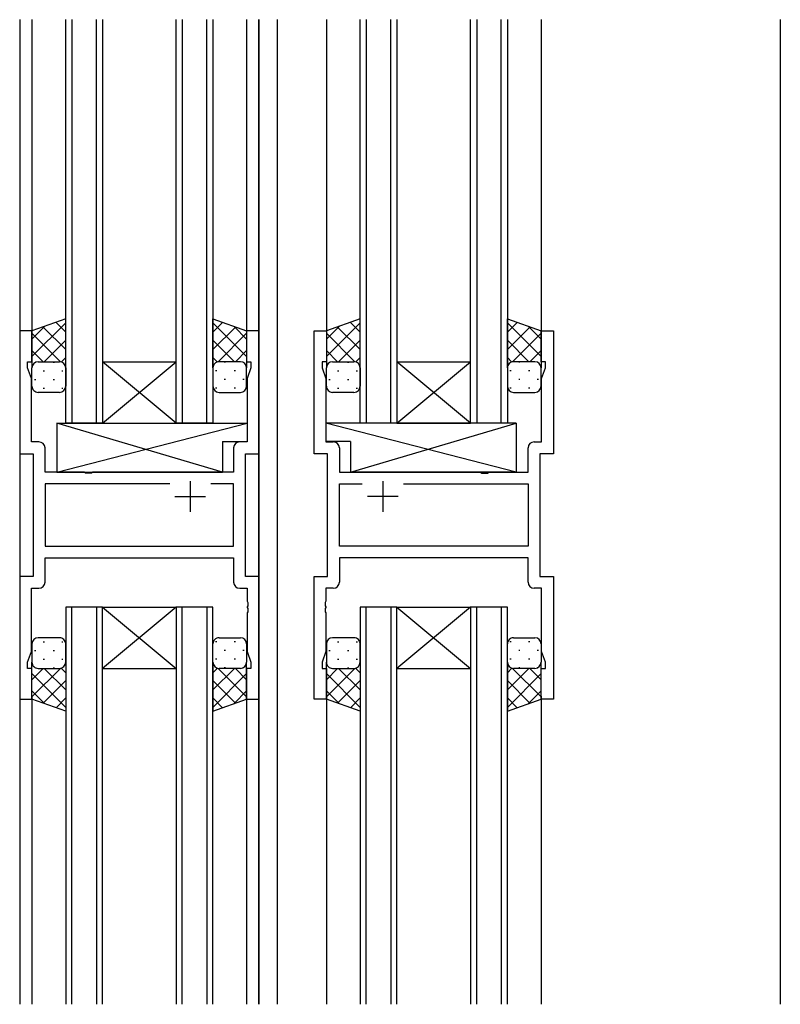
# Model space of a CAD drawing. Extents: x 0 to 1133, y 0 to 806.
# Drawn here: x 146 to 270, y 349 to 509 of the extents above; entities that cross this region are included whole.
import ezdxf

# ---------------------------------------------------------------- set-up
doc = ezdxf.new("R2010")
doc.units = 0
for name, color, linetype in [('YKK_11', 7, 'CONTINUOUS'), ('YKK_12', 2, 'CONTINUOUS'), ('YKK_13', 4, 'CONTINUOUS')]:
    doc.layers.add(name, color=color, linetype=linetype)

msp = doc.modelspace()

# ---------------------------------------------------------------- linework, layer by layer
at = {"layer": 'YKK_11', "color": 0, "linetype": 'ByBlock', "lineweight": -2}
for p, q in [((147.7, 458.34), (145.7, 458.34)), ((145.7, 458.34), (145.7, 438.34)), ((147.7, 453.34), (147.7, 458.34)), ((184.7, 458.34), (182.7, 458.34)), ((182.7, 458.34), (182.7, 453.34)), ((184.7, 438.34), (184.7, 458.34)), ((193.7, 438.34), (193.7, 458.34)), ((193.7, 458.34), (195.7, 458.34)), ((195.7, 458.34), (195.7, 453.34)), ((230.7, 453.34), (230.7, 458.34)), ((230.7, 458.34), (232.7, 458.34)), ((232.7, 458.34), (232.7, 438.34)), ((147, 452.34), (147, 453.34)), ((147, 453.34), (147.7, 453.34)), ((182.7, 453.34), (183.4, 453.34)), ((183.4, 453.34), (183.4, 452.34)), ((195.7, 453.34), (195, 453.34)), ((195, 453.34), (195, 452.34)), ((231.4, 453.34), (230.7, 453.34)), ((231.4, 452.34), (231.4, 453.34)), ((147.63, 450.6), (147, 452.34)), ((183.4, 452.34), (182.77, 450.6)), ((195, 452.34), (195.63, 450.6)), ((230.77, 450.6), (231.4, 452.34)), ((147.63, 440.27), (147.63, 450.6)), ((182.77, 450.6), (182.77, 440.27)), ((195.63, 450.6), (195.63, 440.27)), ((230.77, 440.27), (230.77, 450.6)), ((148.83, 440.27), (147.63, 440.27)), ((182.77, 440.27), (181.57, 440.27)), ((195.63, 440.27), (196.83, 440.27)), ((229.57, 440.27), (230.77, 440.27)), ((145.7, 438.34), (147.9, 438.34)), ((147.9, 438.34), (147.9, 418.34)), ((149.83, 435.34), (149.83, 439.27)), ((180.57, 439.27), (180.57, 435.34)), ((182.5, 418.34), (182.5, 438.34)), ((182.5, 438.34), (184.7, 438.34)), ((195.9, 438.34), (193.7, 438.34)), ((195.9, 418.34), (195.9, 438.34)), ((197.83, 439.27), (197.83, 435.34)), ((228.57, 435.34), (228.57, 439.27)), ((232.7, 438.34), (230.5, 438.34)), ((230.5, 438.34), (230.5, 418.34)), ((156.23, 435.34), (149.83, 435.34)), ((156.42, 435.19), (156.23, 435.34)), ((157.38, 435.19), (156.42, 435.19)), ((157.57, 435.34), (157.38, 435.19)), ((180.57, 435.34), (157.57, 435.34)), ((197.83, 435.34), (220.83, 435.34)), ((220.83, 435.34), (221.02, 435.19)), ((221.02, 435.19), (221.98, 435.19)), ((221.98, 435.19), (222.17, 435.34)), ((222.17, 435.34), (228.57, 435.34)), ((170.15, 433.41), (149.83, 433.41)), ((149.83, 433.41), (149.83, 423.27)), ((170.15, 433.41), (149.83, 433.41)), ((180.57, 433.41), (176.85, 433.41)), ((180.57, 423.27), (180.57, 433.41)), ((197.83, 423.27), (197.83, 433.41)), ((197.83, 433.41), (201.55, 433.41)), ((208.25, 433.41), (228.57, 433.41)), ((208.25, 433.41), (228.57, 433.41)), ((228.57, 433.41), (228.57, 423.27)), ((149.83, 423.27), (180.57, 423.27)), ((228.57, 423.27), (197.83, 423.27)), ((149.83, 421.34), (180.57, 421.34)), ((149.83, 417.41), (149.83, 421.34)), ((180.57, 421.34), (180.57, 417.41)), ((228.57, 421.34), (197.83, 421.34)), ((197.83, 421.34), (197.83, 417.41)), ((228.57, 417.41), (228.57, 421.34)), ((147.9, 418.34), (145.7, 418.34)), ((145.7, 418.34), (145.7, 398.34)), ((184.7, 418.34), (182.5, 418.34)), ((184.7, 398.34), (184.7, 418.34)), ((193.7, 398.34), (193.7, 418.34)), ((193.7, 418.34), (195.9, 418.34)), ((230.5, 418.34), (232.7, 418.34)), ((232.7, 418.34), (232.7, 398.34)), ((147.63, 406.07), (147.63, 416.41)), ((147.63, 416.41), (148.83, 416.41)), ((181.57, 416.41), (182.77, 416.41)), ((182.77, 416.41), (182.77, 414.29)), ((196.83, 416.41), (195.63, 416.41)), ((195.63, 416.41), (195.63, 414.29)), ((230.77, 416.41), (229.57, 416.41)), ((230.77, 406.07), (230.77, 416.41)), ((182.77, 414.29), (182.89, 414.11)), ((182.89, 414.11), (182.89, 413.56)), ((195.63, 414.29), (195.51, 414.11)), ((195.51, 414.11), (195.51, 413.56)), ((182.89, 413.56), (182.77, 413.38)), ((182.77, 413.38), (182.77, 413.29)), ((182.77, 413.29), (182.89, 413.11)), ((182.89, 412.56), (182.77, 412.38)), ((182.89, 413.11), (182.89, 412.56)), ((195.51, 413.56), (195.63, 413.38)), ((195.63, 413.29), (195.51, 413.11)), ((195.51, 413.11), (195.51, 412.56)), ((195.51, 412.56), (195.63, 412.38)), ((195.63, 413.38), (195.63, 413.29)), ((182.77, 412.38), (182.77, 406.07)), ((195.63, 412.38), (195.63, 406.07)), ((147, 404.34), (147.63, 406.07)), ((182.77, 406.07), (183.4, 404.34)), ((195.63, 406.07), (195, 404.34)), ((231.4, 404.34), (230.77, 406.07)), ((147, 403.34), (147, 404.34)), ((147.7, 403.34), (147, 403.34)), ((147.7, 398.34), (147.7, 403.34)), ((183.4, 403.34), (182.7, 403.34)), ((182.7, 403.34), (182.7, 398.34)), ((183.4, 404.34), (183.4, 403.34)), ((195, 404.34), (195, 403.34)), ((195, 403.34), (195.7, 403.34)), ((195.7, 403.34), (195.7, 398.34)), ((230.7, 398.34), (230.7, 403.34)), ((230.7, 403.34), (231.4, 403.34)), ((231.4, 403.34), (231.4, 404.34)), ((145.7, 398.34), (147.7, 398.34)), ((182.7, 398.34), (184.7, 398.34)), ((195.7, 398.34), (193.7, 398.34)), ((232.7, 398.34), (230.7, 398.34))]:
    msp.add_line(p, q, dxfattribs=at)
at = {"layer": 'YKK_11', "color": 2}
for p, q in [((173.5, 433.84), (173.5, 428.84)), ((204.9, 433.84), (204.9, 428.84)), ((171, 431.34), (176, 431.34)), ((207.4, 431.34), (202.4, 431.34))]:
    msp.add_line(p, q, dxfattribs=at)
at = {"layer": 'YKK_11', "color": 0, "linetype": 'ByBlock', "lineweight": -2}
for centre, start, end in [((148.83, 439.27), 0, 90), ((181.57, 439.27), 90, 180), ((196.83, 439.27), 0, 90), ((229.57, 439.27), 90, 180), ((148.83, 417.41), 270, 360), ((181.57, 417.41), 180, 270), ((196.83, 417.41), 270, 360), ((229.57, 417.41), 180, 270)]:
    msp.add_arc(centre, 1, start, end, dxfattribs=at)
at = {"layer": 'YKK_12'}
for p, q in [((145.7, 509.09), (145.7, 348.59)), ((147.7, 509.09), (147.7, 457.84)), ((153.2, 443.34), (153.2, 509.09)), ((154.2, 509.09), (154.2, 443.34)), ((158.2, 443.34), (158.2, 509.09)), ((159.2, 509.09), (159.2, 443.34)), ((171.2, 443.34), (171.2, 509.09)), ((172.2, 509.09), (172.2, 443.34)), ((176.2, 443.34), (176.2, 509.09)), ((177.2, 509.09), (177.2, 443.34)), ((182.7, 509.09), (182.7, 457.84)), ((184.7, 348.59), (184.7, 509.09)), ((184.7, 509.09), (184.7, 348.59)), ((187.7, 509.09), (187.7, 348.59)), ((195.7, 509.09), (195.7, 457.84)), ((201.2, 443.34), (201.2, 509.09)), ((202.2, 509.09), (202.2, 443.34)), ((206.2, 443.34), (206.2, 509.09)), ((207.2, 509.09), (207.2, 443.34)), ((219.2, 443.34), (219.2, 509.09)), ((220.2, 509.09), (220.2, 443.34)), ((224.2, 443.34), (224.2, 509.09)), ((225.2, 509.09), (225.2, 443.34)), ((230.7, 509.09), (230.7, 457.84)), ((269.7, 509.09), (269.7, 348.59)), ((269.7, 509.09), (269.7, 348.59)), ((159.2, 453.34), (171.2, 453.34)), ((159.2, 443.34), (171.2, 453.34)), ((171.2, 443.34), (159.2, 453.34)), ((207.2, 453.34), (219.2, 453.34)), ((207.2, 443.34), (219.2, 453.34)), ((219.2, 443.34), (207.2, 453.34)), ((159.2, 443.34), (153.2, 443.34)), ((159.2, 443.34), (171.2, 443.34)), ((177.2, 443.34), (171.2, 443.34)), ((207.2, 443.34), (201.2, 443.34)), ((207.2, 443.34), (219.2, 443.34)), ((225.2, 443.34), (219.2, 443.34)), ((153.2, 413.33), (153.2, 348.59)), ((159.2, 413.33), (153.2, 413.33)), ((154.2, 348.59), (154.2, 413.33)), ((158.2, 413.33), (158.2, 348.59)), ((159.2, 348.59), (159.2, 413.33)), ((159.2, 413.33), (171.2, 413.33)), ((159.2, 413.33), (171.2, 403.33)), ((171.2, 413.33), (159.2, 403.33)), ((171.2, 413.33), (171.2, 348.59)), ((177.2, 413.33), (171.2, 413.33)), ((172.2, 348.59), (172.2, 413.33)), ((176.2, 413.33), (176.2, 348.59)), ((177.2, 348.59), (177.2, 413.33)), ((201.2, 413.33), (201.2, 348.59)), ((207.2, 413.33), (201.2, 413.33)), ((202.2, 348.59), (202.2, 413.33)), ((206.2, 413.33), (206.2, 348.59)), ((207.2, 348.59), (207.2, 413.33)), ((207.2, 413.33), (219.2, 413.33)), ((207.2, 413.33), (219.2, 403.33)), ((219.2, 413.33), (207.2, 403.33)), ((219.2, 413.33), (219.2, 348.59)), ((225.2, 413.33), (219.2, 413.33)), ((220.2, 348.59), (220.2, 413.33)), ((224.2, 413.33), (224.2, 348.59)), ((225.2, 348.59), (225.2, 413.33)), ((159.2, 403.33), (171.2, 403.33)), ((207.2, 403.33), (219.2, 403.33)), ((147.7, 398.84), (147.7, 348.59)), ((182.7, 398.84), (182.7, 348.59)), ((195.7, 398.84), (195.7, 348.59)), ((230.7, 398.84), (230.7, 348.59))]:
    msp.add_line(p, q, dxfattribs=at)
at = {"layer": 'YKK_13'}
for p, q in [((153.2, 460.3), (147.7, 458.34)), ((153.2, 459.68), (147.7, 454.18)), ((149.76, 459.07), (147.7, 457.01)), ((151.62, 459.73), (153.2, 458.15)), ((153.2, 452.34), (153.2, 460.3)), ((177.2, 452.34), (177.2, 460.3)), ((177.2, 460.3), (182.7, 458.34)), ((178.78, 459.73), (177.2, 458.15)), ((177.2, 459.68), (182.7, 454.18)), ((180.64, 459.07), (182.7, 457.01)), ((201.2, 460.3), (195.7, 458.34)), ((201.2, 459.68), (195.7, 454.18)), ((197.76, 459.07), (195.7, 457.01)), ((199.62, 459.73), (201.2, 458.15)), ((201.2, 452.34), (201.2, 460.3)), ((225.2, 452.34), (225.2, 460.3)), ((225.2, 460.3), (230.7, 458.34)), ((226.78, 459.73), (225.2, 458.15)), ((225.2, 459.68), (230.7, 454.18)), ((228.64, 459.07), (230.7, 457.01)), ((147.7, 458.34), (147.7, 452.34)), ((147.7, 457.99), (152.36, 453.34)), ((149.53, 458.99), (153.2, 455.32)), ((180.87, 458.99), (177.2, 455.32)), ((182.7, 457.99), (178.04, 453.34)), ((182.7, 458.34), (182.7, 452.34)), ((195.7, 458.34), (195.7, 452.34)), ((195.7, 457.99), (200.36, 453.34)), ((197.53, 458.99), (201.2, 455.32)), ((228.87, 458.99), (225.2, 455.32)), ((230.7, 457.99), (226.04, 453.34)), ((230.7, 458.34), (230.7, 452.34)), ((153.2, 456.85), (149.68, 453.34)), ((177.2, 456.85), (180.72, 453.34)), ((201.2, 456.85), (197.68, 453.34)), ((225.2, 456.85), (228.72, 453.34)), ((147.7, 455.17), (149.53, 453.34)), ((182.7, 455.17), (180.87, 453.34)), ((195.7, 455.17), (197.53, 453.34)), ((230.7, 455.17), (228.87, 453.34)), ((148.29, 453.25), (148.32, 453.25)), ((148.7, 453.34), (152.2, 453.34)), ((151.15, 453.25), (151.35, 453.25)), ((153.2, 454.03), (152.51, 453.34)), ((177.2, 454.03), (177.89, 453.34)), ((181.7, 453.34), (178.2, 453.34)), ((179.25, 453.25), (179.05, 453.25)), ((182.11, 453.25), (182.08, 453.25)), ((196.29, 453.25), (196.32, 453.25)), ((196.7, 453.34), (200.2, 453.34)), ((199.15, 453.25), (199.35, 453.25)), ((201.2, 454.03), (200.51, 453.34)), ((225.2, 454.03), (225.89, 453.34)), ((229.7, 453.34), (226.2, 453.34)), ((227.25, 453.25), (227.05, 453.25)), ((230.11, 453.25), (230.08, 453.25)), ((147.7, 452.34), (147.7, 452.34)), ((147.7, 449.34), (147.7, 452.34)), ((149.53, 451.83), (149.73, 451.83)), ((152.56, 451.83), (152.76, 451.83)), ((153.2, 452.34), (153.2, 449.34)), ((177.2, 452.34), (177.2, 449.34)), ((177.83, 451.83), (177.63, 451.83)), ((180.86, 451.83), (180.66, 451.83)), ((182.7, 452.34), (182.7, 452.34)), ((182.7, 449.34), (182.7, 452.34)), ((195.7, 452.34), (195.7, 452.34)), ((195.7, 449.34), (195.7, 452.34)), ((197.53, 451.83), (197.73, 451.83)), ((200.56, 451.83), (200.76, 451.83)), ((201.2, 452.34), (201.2, 449.34)), ((225.2, 452.34), (225.2, 449.34)), ((225.83, 451.83), (225.63, 451.83)), ((228.86, 451.83), (228.66, 451.83)), ((230.7, 452.34), (230.7, 452.34)), ((230.7, 449.34), (230.7, 452.34)), ((148.12, 450.42), (148.32, 450.42)), ((151.15, 450.42), (151.35, 450.42)), ((179.25, 450.42), (179.05, 450.42)), ((182.28, 450.42), (182.08, 450.42)), ((196.12, 450.42), (196.32, 450.42)), ((199.15, 450.42), (199.35, 450.42)), ((227.25, 450.42), (227.05, 450.42)), ((230.28, 450.42), (230.08, 450.42)), ((152.2, 448.34), (148.7, 448.34)), ((149.53, 449), (149.73, 449)), ((152.56, 449), (152.76, 449)), ((177.83, 449), (177.63, 449)), ((178.2, 448.34), (181.7, 448.34)), ((180.86, 449), (180.66, 449)), ((200.2, 448.34), (196.7, 448.34)), ((197.53, 449), (197.73, 449)), ((200.56, 449), (200.76, 449)), ((225.83, 449), (225.63, 449)), ((226.2, 448.34), (229.7, 448.34)), ((228.86, 449), (228.66, 449)), ((151.77, 443.33), (151.77, 435.34)), ((151.77, 443.33), (182.77, 443.33)), ((151.77, 435.34), (182.77, 443.33)), ((178.77, 435.34), (151.77, 443.33)), ((182.77, 443.33), (182.77, 440.33)), ((226.62, 443.33), (195.63, 443.33)), ((195.63, 443.33), (195.63, 440.33)), ((226.62, 435.34), (195.63, 443.33)), ((199.62, 435.34), (226.62, 443.33)), ((226.62, 443.33), (226.62, 435.34)), ((178.77, 440.33), (178.77, 435.34)), ((178.77, 440.33), (182.77, 440.33)), ((199.62, 440.33), (195.63, 440.33)), ((199.62, 440.33), (199.62, 435.34)), ((151.77, 435.34), (178.77, 435.34)), ((226.62, 435.34), (199.62, 435.34)), ((152.2, 408.34), (148.7, 408.34)), ((149.53, 407.67), (149.73, 407.67)), ((152.56, 407.67), (152.76, 407.67)), ((177.83, 407.67), (177.63, 407.67)), ((178.2, 408.34), (181.7, 408.34)), ((180.86, 407.67), (180.66, 407.67)), ((200.2, 408.34), (196.7, 408.34)), ((197.53, 407.67), (197.73, 407.67)), ((200.56, 407.67), (200.76, 407.67)), ((225.83, 407.67), (225.63, 407.67)), ((226.2, 408.34), (229.7, 408.34)), ((228.86, 407.67), (228.66, 407.67)), ((147.7, 407.34), (147.7, 404.34)), ((148.12, 406.26), (148.32, 406.26)), ((151.15, 406.26), (151.35, 406.26)), ((153.2, 404.34), (153.2, 407.34)), ((177.2, 404.34), (177.2, 407.34)), ((179.25, 406.26), (179.05, 406.26)), ((182.28, 406.26), (182.08, 406.26)), ((182.7, 407.34), (182.7, 404.34)), ((195.7, 407.34), (195.7, 404.34)), ((196.12, 406.26), (196.32, 406.26)), ((199.15, 406.26), (199.35, 406.26)), ((201.2, 404.34), (201.2, 407.34)), ((225.2, 404.34), (225.2, 407.34)), ((227.25, 406.26), (227.05, 406.26)), ((230.28, 406.26), (230.08, 406.26)), ((230.7, 407.34), (230.7, 404.34)), ((149.53, 404.84), (149.73, 404.84)), ((152.56, 404.84), (152.76, 404.84)), ((177.83, 404.84), (177.63, 404.84)), ((180.86, 404.84), (180.66, 404.84)), ((197.53, 404.84), (197.73, 404.84)), ((200.56, 404.84), (200.76, 404.84)), ((225.83, 404.84), (225.63, 404.84)), ((228.86, 404.84), (228.66, 404.84)), ((147.7, 398.34), (147.7, 404.34)), ((147.7, 404.33), (147.7, 404.33)), ((147.7, 401.5), (149.53, 403.34)), ((147.7, 398.68), (152.36, 403.34)), ((148.29, 403.43), (148.32, 403.43)), ((148.7, 403.34), (152.2, 403.34)), ((153.2, 399.82), (149.68, 403.34)), ((151.15, 403.43), (151.35, 403.43)), ((153.2, 402.64), (152.51, 403.34)), ((153.2, 404.34), (153.2, 396.37)), ((177.2, 404.34), (177.2, 396.37)), ((177.2, 402.64), (177.89, 403.34)), ((177.2, 399.82), (180.72, 403.34)), ((182.7, 398.68), (178.04, 403.34)), ((181.7, 403.34), (178.2, 403.34)), ((179.25, 403.43), (179.05, 403.43)), ((182.7, 401.5), (180.87, 403.34)), ((182.11, 403.43), (182.08, 403.43)), ((182.7, 398.34), (182.7, 404.34)), ((182.7, 404.33), (182.7, 404.33)), ((195.7, 398.34), (195.7, 404.34)), ((195.7, 404.33), (195.7, 404.33)), ((195.7, 401.5), (197.53, 403.34)), ((195.7, 398.68), (200.36, 403.34)), ((196.29, 403.43), (196.32, 403.43)), ((196.7, 403.34), (200.2, 403.34)), ((201.2, 399.82), (197.68, 403.34)), ((199.15, 403.43), (199.35, 403.43)), ((201.2, 402.64), (200.51, 403.34)), ((201.2, 404.34), (201.2, 396.37)), ((225.2, 404.34), (225.2, 396.37)), ((225.2, 402.64), (225.89, 403.34)), ((225.2, 399.82), (228.72, 403.34)), ((230.7, 398.68), (226.04, 403.34)), ((229.7, 403.34), (226.2, 403.34)), ((227.25, 403.43), (227.05, 403.43)), ((230.7, 401.5), (228.87, 403.34)), ((230.11, 403.43), (230.08, 403.43)), ((230.7, 398.34), (230.7, 404.34)), ((230.7, 404.33), (230.7, 404.33)), ((153.2, 396.99), (147.7, 402.49)), ((149.53, 397.68), (153.2, 401.35)), ((177.2, 396.99), (182.7, 402.49)), ((180.87, 397.68), (177.2, 401.35)), ((201.2, 396.99), (195.7, 402.49)), ((197.53, 397.68), (201.2, 401.35)), ((225.2, 396.99), (230.7, 402.49)), ((228.87, 397.68), (225.2, 401.35)), ((149.76, 397.6), (147.7, 399.66)), ((180.64, 397.6), (182.7, 399.66)), ((197.76, 397.6), (195.7, 399.66)), ((228.64, 397.6), (230.7, 399.66)), ((153.2, 396.37), (147.7, 398.34)), ((151.62, 396.94), (153.2, 398.52)), ((178.78, 396.94), (177.2, 398.52)), ((177.2, 396.37), (182.7, 398.34)), ((201.2, 396.37), (195.7, 398.34)), ((199.62, 396.94), (201.2, 398.52)), ((226.78, 396.94), (225.2, 398.52)), ((225.2, 396.37), (230.7, 398.34))]:
    msp.add_line(p, q, dxfattribs=at)
for centre, start, end in [((148.7, 452.34), 89.9998, 179.9998), ((152.2, 452.34), 359.9998, 89.9998), ((178.2, 452.34), 90.0001, 180.0001), ((181.7, 452.34), 0.0001, 90.0001), ((196.7, 452.34), 89.9998, 179.9998), ((200.2, 452.34), 359.9998, 89.9998), ((226.2, 452.34), 90.0001, 180.0001), ((229.7, 452.34), 0.0001, 90.0001), ((148.7, 449.34), 179.9998, 269.9998), ((152.2, 449.34), 269.9998, 359.9998), ((178.2, 449.34), 180.0001, 270.0001), ((181.7, 449.34), 270.0001, 0.0001), ((196.7, 449.34), 179.9998, 269.9998), ((200.2, 449.34), 269.9998, 359.9998), ((226.2, 449.34), 180.0001, 270.0001), ((229.7, 449.34), 270.0001, 0.0001), ((148.7, 407.34), 90.0002, 180.0002), ((152.2, 407.34), 0.0002, 90.0002), ((178.2, 407.34), 89.9999, 179.9999), ((181.7, 407.34), 359.9999, 89.9999), ((196.7, 407.34), 90.0002, 180.0002), ((200.2, 407.34), 0.0002, 90.0002), ((226.2, 407.34), 89.9999, 179.9999), ((229.7, 407.34), 359.9999, 89.9999), ((148.7, 404.34), 180.0002, 270.0002), ((152.2, 404.34), 270.0002, 0.0002), ((178.2, 404.34), 179.9999, 269.9999), ((181.7, 404.34), 269.9999, 359.9999), ((196.7, 404.34), 180.0002, 270.0002), ((200.2, 404.34), 270.0002, 0.0002), ((226.2, 404.34), 179.9999, 269.9999), ((229.7, 404.34), 269.9999, 359.9999)]:
    msp.add_arc(centre, 1, start, end, dxfattribs=at)

doc.saveas('drawing.dxf')
